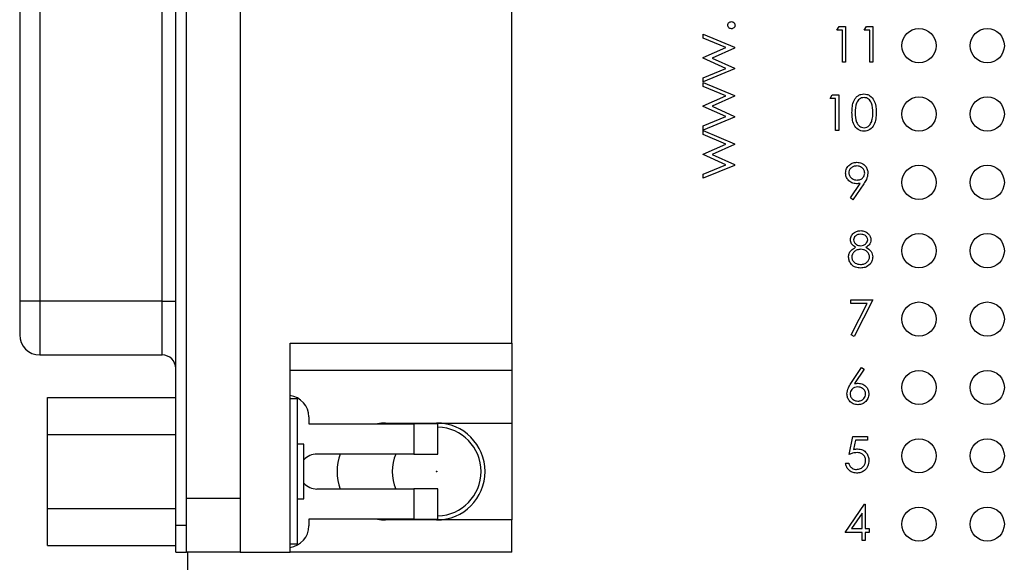
# Model space of a CAD drawing. Units: inches. Extents: x 0.1 to 16.9, y 0.1 to 10.9.
# Drawn here: x 8.5 to 9.9, y 5.4 to 6.2 of the extents above; entities that cross this region are included whole.
import ezdxf

# ---------------------------------------------------------------- set-up
doc = ezdxf.new("R2010")
doc.units = ezdxf.units.IN
doc.header["$MEASUREMENT"] = 0

msp = doc.modelspace()

# ---------------------------------------------------------------- linework, layer by layer
at = {"color": 7, "linetype": 'Continuous', "lineweight": 25}
for p, q in [((8.7009, 5.4754), (8.7009, 7.4849)), ((8.7166, 5.4754), (8.7166, 7.4849)), ((8.7954, 7.4455), (8.7954, 5.5148)), ((9.193, 5.7419), (9.193, 7.2183)), ((8.4725, 7.1569), (8.4725, 5.8034)), ((8.502, 7.1569), (8.502, 5.8034)), ((8.6812, 5.8034), (8.6812, 7.1569)), ((9.6688, 6.1999), (9.6718, 6.2052)), ((9.6768, 6.1999), (9.6688, 6.1999)), ((9.6718, 6.2052), (9.6815, 6.2052)), ((9.6768, 6.1531), (9.6768, 6.1999)), ((9.6815, 6.2052), (9.6815, 6.1531)), ((9.7088, 6.1999), (9.7119, 6.2052)), ((9.7168, 6.1999), (9.7088, 6.1999)), ((9.7119, 6.2052), (9.7215, 6.2052)), ((9.7168, 6.1531), (9.7168, 6.1999)), ((9.7215, 6.2052), (9.7215, 6.1531)), ((9.4731, 6.188), (9.4731, 6.1939)), ((9.4731, 6.1939), (9.5188, 6.1748)), ((9.5059, 6.1742), (9.4731, 6.188)), ((9.4731, 6.1596), (9.5059, 6.1742)), ((9.5188, 6.1736), (9.4859, 6.159)), ((9.5188, 6.1748), (9.5188, 6.1736)), ((9.4731, 6.1587), (9.4731, 6.1596)), ((9.5059, 6.1438), (9.4731, 6.1587)), ((9.4859, 6.159), (9.5188, 6.1441)), ((9.4731, 6.1302), (9.5059, 6.1438)), ((9.5188, 6.1431), (9.4731, 6.1241)), ((9.5188, 6.1441), (9.5188, 6.1431)), ((9.6815, 6.1531), (9.6768, 6.1531)), ((9.7215, 6.1531), (9.7168, 6.1531)), ((9.4731, 6.1241), (9.4731, 6.1302)), ((9.4731, 6.1174), (9.4731, 6.1233)), ((9.4731, 6.1233), (9.5188, 6.1042)), ((9.5059, 6.1037), (9.4731, 6.1174)), ((9.4731, 6.0891), (9.5059, 6.1037)), ((9.5188, 6.1031), (9.4859, 6.0885)), ((9.5188, 6.1042), (9.5188, 6.1031)), ((9.6588, 6.0999), (9.6618, 6.1052)), ((9.6668, 6.0999), (9.6588, 6.0999)), ((9.6618, 6.1052), (9.6715, 6.1052)), ((9.6668, 6.0531), (9.6668, 6.0999)), ((9.6715, 6.1052), (9.6715, 6.0531)), ((9.4731, 6.0882), (9.4731, 6.0891)), ((9.5059, 6.0733), (9.4731, 6.0882)), ((9.4859, 6.0885), (9.5188, 6.0736)), ((9.4731, 6.0597), (9.5059, 6.0733)), ((9.5188, 6.0725), (9.4731, 6.0536)), ((9.5188, 6.0736), (9.5188, 6.0725)), ((9.4731, 6.0536), (9.4731, 6.0597)), ((9.4731, 6.0469), (9.4731, 6.0528)), ((9.4731, 6.0528), (9.5188, 6.0337)), ((9.5059, 6.0332), (9.4731, 6.0469)), ((9.6715, 6.0531), (9.6668, 6.0531)), ((9.4731, 6.0186), (9.5059, 6.0332)), ((9.5188, 6.0326), (9.4859, 6.018)), ((9.5188, 6.0337), (9.5188, 6.0326)), ((9.4731, 6.0177), (9.4731, 6.0186)), ((9.5059, 6.0027), (9.4731, 6.0177)), ((9.4859, 6.018), (9.5188, 6.0031)), ((9.4731, 5.9891), (9.5059, 6.0027)), ((9.5188, 6.002), (9.4731, 5.9831)), ((9.5188, 6.0031), (9.5188, 6.002)), ((9.4731, 5.9831), (9.4731, 5.9891)), ((9.6884, 5.9544), (9.7029, 5.9755)), ((9.7081, 5.9752), (9.6921, 5.9518)), ((9.6921, 5.9518), (9.6884, 5.9544)), ((8.502, 5.8034), (8.4725, 5.8034)), ((8.6812, 5.8034), (8.502, 5.8034)), ((8.6812, 5.8034), (8.7009, 5.8034)), ((9.6891, 5.7999), (9.6891, 5.8052)), ((9.6891, 5.8052), (9.7211, 5.8052)), ((9.7132, 5.7999), (9.6891, 5.7999)), ((9.6897, 5.754), (9.7132, 5.7999)), ((9.7211, 5.8052), (9.6938, 5.7518)), ((9.6938, 5.7518), (9.6897, 5.754)), ((8.8682, 5.7419), (9.193, 5.7419)), ((8.8682, 5.436), (8.8682, 5.7419)), ((9.193, 5.7419), (9.193, 5.7026)), ((8.502, 5.7246), (8.6812, 5.7246)), ((8.8682, 5.7026), (9.193, 5.7026)), ((9.193, 5.7026), (9.193, 5.625)), ((9.6892, 5.6828), (9.7048, 5.7065)), ((9.7084, 5.7037), (9.6946, 5.6827)), ((9.7048, 5.7065), (9.7084, 5.7037)), ((8.5134, 5.6083), (8.5134, 5.6624)), ((8.5134, 5.6624), (8.7009, 5.6624)), ((8.8787, 5.6604), (8.8682, 5.6604)), ((8.8787, 5.6604), (8.8787, 5.4478)), ((8.8957, 5.6339), (8.8957, 5.624)), ((8.8957, 5.624), (9.0493, 5.624)), ((9.0079, 5.625), (9.193, 5.625)), ((9.0493, 5.624), (9.0493, 5.5797)), ((9.0847, 5.624), (9.0493, 5.624)), ((9.0847, 5.5797), (9.0847, 5.624)), ((9.193, 5.625), (9.193, 5.4833)), ((8.5134, 5.6083), (8.7009, 5.6083)), ((8.5134, 5.5), (8.5134, 5.6083)), ((8.8884, 5.5941), (8.8787, 5.5941)), ((8.8884, 5.5141), (8.8884, 5.5941)), ((9.6868, 5.5792), (9.6921, 5.6052)), ((9.6921, 5.6052), (9.7135, 5.6052)), ((9.6958, 5.5999), (9.693, 5.5862)), ((9.7135, 5.5999), (9.6958, 5.5999)), ((9.7135, 5.6052), (9.7135, 5.5999)), ((9.0493, 5.5797), (8.9076, 5.5797)), ((9.0493, 5.5797), (9.0847, 5.5797)), ((9.6814, 5.5665), (9.6861, 5.5665)), ((8.9076, 5.5286), (9.0493, 5.5286)), ((9.0493, 5.5286), (9.0493, 5.4843)), ((9.0847, 5.5286), (9.0493, 5.5286)), ((9.0847, 5.4843), (9.0847, 5.5286)), ((8.7954, 5.5148), (8.7166, 5.5148)), ((8.7954, 5.5148), (8.7954, 5.436)), ((8.8787, 5.5141), (8.8884, 5.5141)), ((9.6808, 5.4651), (9.7092, 5.5065)), ((9.7092, 5.5065), (9.7101, 5.5065)), ((9.7101, 5.5065), (9.7101, 5.4705)), ((8.5134, 5.5), (8.7009, 5.5)), ((8.5134, 5.4459), (8.5134, 5.5)), ((9.7055, 5.4931), (9.6899, 5.4705)), ((9.7055, 5.4705), (9.7055, 5.4931)), ((8.8957, 5.4843), (8.8957, 5.4744)), ((9.0493, 5.4843), (8.8957, 5.4843)), ((9.193, 5.4833), (9.0079, 5.4833)), ((9.0493, 5.4843), (9.0847, 5.4843)), ((9.193, 5.436), (9.193, 5.4833)), ((8.7009, 5.4754), (8.7166, 5.4754)), ((8.7009, 5.436), (8.7009, 5.4754)), ((8.7166, 5.436), (8.7166, 5.4754)), ((9.7055, 5.4651), (9.6808, 5.4651)), ((9.6899, 5.4705), (9.7055, 5.4705)), ((9.7055, 5.4531), (9.7055, 5.4651)), ((9.7101, 5.4705), (9.7161, 5.4705)), ((9.7101, 5.4651), (9.7101, 5.4531)), ((9.7161, 5.4651), (9.7101, 5.4651)), ((9.7161, 5.4705), (9.7161, 5.4651)), ((9.7101, 5.4531), (9.7055, 5.4531)), ((8.5134, 5.4459), (8.7009, 5.4459)), ((8.7009, 5.436), (8.7166, 5.436)), ((8.7954, 5.436), (8.7166, 5.436)), ((8.7188, 4.2271), (8.7188, 5.436)), ((8.7954, 5.436), (8.8682, 5.436)), ((8.8787, 5.4478), (8.8682, 5.4478)), ((9.193, 5.436), (8.8682, 5.436))]:
    msp.add_line(p, q, dxfattribs=at)
at = {"color": 8, "linetype": 'Continuous', "lineweight": 25}
for p, q in [((8.502, 5.8034), (8.502, 5.7246)), ((8.6812, 5.7246), (8.6812, 5.8034))]:
    msp.add_line(p, q, dxfattribs=at)
at = {"color": 7, "linetype": 'Continuous', "lineweight": 25}
for centre, radius in [((9.7888, 6.1771), 0.025), ((9.8888, 6.1771), 0.025), ((9.7888, 6.0771), 0.025), ((9.8888, 6.0771), 0.025), ((9.7888, 5.9771), 0.025), ((9.8888, 5.9771), 0.025), ((9.7888, 5.8771), 0.025), ((9.8888, 5.8771), 0.025), ((9.7888, 5.7771), 0.025), ((9.8888, 5.7771), 0.025), ((9.7888, 5.6771), 0.025), ((9.8888, 5.6771), 0.025), ((9.7888, 5.5771), 0.025), ((9.8888, 5.5771), 0.025), ((9.0828, 5.5541), 0.0005), ((9.7888, 5.4771), 0.025), ((9.8888, 5.4771), 0.025)]:
    msp.add_circle(centre, radius, dxfattribs=at)
for centre, radius, start, end in [((8.502, 5.7541), 0.0295, 180, 270), ((8.6812, 5.7049), 0.0197, 0, 90), ((8.8642, 5.6339), 0.0315, 0, 82.8192), ((9.0079, 5.5541), 0.0709, 90, 99.5604), ((9.0828, 5.5541), 0.0709, 270, 90), ((9.0828, 5.5541), 0.065, 0, 88.2646), ((8.9076, 5.5541), 0.0256, 90, 138.5904), ((9.0079, 5.5541), 0.0709, 158.8316, 201.1684), ((9.0828, 5.5541), 0.065, 156.815, 203.185), ((9.0828, 5.5541), 0.065, 271.7354, 0), ((8.9076, 5.5541), 0.0256, 221.4096, 270), ((9.0079, 5.5541), 0.0709, 260.4396, 270), ((8.8642, 5.4744), 0.0315, 277.1808, 0)]:
    msp.add_arc(centre, radius, start, end, dxfattribs=at)
for points, knots in [([(9.5091, 6.2071), (9.5092, 6.2078), (9.5094, 6.2094), (9.5108, 6.2111), (9.5125, 6.2121), (9.5137, 6.2122), (9.5143, 6.2123)], [0, 0, 0, 0, 0.279608, 0.559214, 0.779474, 1, 1, 1, 1]), ([(9.5143, 6.2123), (9.5151, 6.2122), (9.5166, 6.212), (9.5183, 6.2106), (9.5194, 6.2089), (9.5195, 6.2077), (9.5196, 6.2071)], [0, 0, 0, 0, 0.279466, 0.559361, 0.779671, 1, 1, 1, 1]), ([(9.5143, 6.2019), (9.5136, 6.202), (9.512, 6.2021), (9.5103, 6.2036), (9.5093, 6.2053), (9.5092, 6.2065), (9.5091, 6.2071)], [0, 0, 0, 0, 0.279577, 0.55929, 0.779552, 1, 1, 1, 1]), ([(9.5196, 6.2071), (9.5195, 6.2063), (9.5193, 6.2048), (9.5179, 6.2031), (9.5162, 6.202), (9.5149, 6.2019), (9.5143, 6.2019)], [0, 0, 0, 0, 0.279585, 0.559146, 0.779577, 1, 1, 1, 1]), ([(9.6908, 6.0791), (9.6909, 6.0822), (9.691, 6.0882), (9.6929, 6.0958), (9.6961, 6.101), (9.6995, 6.1041), (9.7037, 6.1062), (9.7067, 6.1064), (9.7082, 6.1065)], [0, 0, 0, 0, 0.250527, 0.500162, 0.625273, 0.750199, 0.875111, 1, 1, 1, 1]), ([(9.7084, 6.1012), (9.7072, 6.1011), (9.7048, 6.1008), (9.7016, 6.099), (9.6991, 6.0964), (9.6957, 6.0901), (9.6956, 6.084), (9.6955, 6.0792)], [0, 0, 0, 0, 0.125139, 0.250417, 0.37552, 0.500846, 1, 1, 1, 1]), ([(9.7082, 6.1065), (9.7098, 6.1064), (9.7128, 6.1062), (9.7184, 6.1034), (9.7255, 6.0948), (9.7259, 6.0854), (9.7262, 6.0791)], [0, 0, 0, 0, 0.1255997, 0.2511977, 0.5005809, 1, 1, 1, 1]), ([(9.7215, 6.0792), (9.7213, 6.084), (9.7211, 6.0912), (9.7162, 6.0984), (9.712, 6.1008), (9.7096, 6.1011), (9.7084, 6.1012)], [0, 0, 0, 0, 0.500069, 0.749021, 0.874598, 1, 1, 1, 1]), ([(9.7082, 6.0518), (9.7067, 6.0519), (9.7037, 6.0522), (9.6981, 6.0549), (9.6933, 6.0611), (9.691, 6.07), (9.6909, 6.0761), (9.6908, 6.0791)], [0, 0, 0, 0, 0.125181, 0.250349, 0.498778, 0.748946, 1, 1, 1, 1]), ([(9.6955, 6.0792), (9.6955, 6.0743), (9.6956, 6.067), (9.7006, 6.0599), (9.7048, 6.0575), (9.7072, 6.0572), (9.7084, 6.0571)], [0, 0, 0, 0, 0.500291, 0.749087, 0.874607, 1, 1, 1, 1]), ([(9.7262, 6.0791), (9.7261, 6.0761), (9.726, 6.07), (9.7234, 6.061), (9.7184, 6.0549), (9.7128, 6.0522), (9.7098, 6.0519), (9.7082, 6.0518)], [0, 0, 0, 0, 0.251001, 0.501137, 0.749612, 0.874807, 1, 1, 1, 1]), ([(9.7196, 6.0661), (9.7202, 6.0685), (9.7214, 6.0728), (9.7215, 6.0772), (9.7215, 6.0792)], [0, 0, 0, 0, 0.559597, 1, 1, 1, 1]), ([(9.7084, 6.0571), (9.7098, 6.0573), (9.7127, 6.0577), (9.7171, 6.0606), (9.7186, 6.064), (9.7196, 6.0661)], [0, 0, 0, 0, 0.280255, 0.560782, 1, 1, 1, 1]), ([(9.6814, 5.9906), (9.6817, 5.993), (9.6823, 5.9978), (9.6869, 6.003), (9.6924, 6.006), (9.6961, 6.0064), (9.698, 6.0065)], [0, 0, 0, 0, 0.27954, 0.558852, 0.779453, 1, 1, 1, 1]), ([(9.6978, 6.0012), (9.6961, 6.001), (9.6929, 6.0007), (9.6891, 5.9981), (9.6865, 5.9947), (9.6862, 5.9921), (9.6861, 5.9908)], [0, 0, 0, 0, 0.280094, 0.560011, 0.780135, 1, 1, 1, 1]), ([(9.7095, 5.9908), (9.7092, 5.9925), (9.7087, 5.9957), (9.7053, 5.999), (9.7016, 6.0009), (9.699, 6.0011), (9.6978, 6.0012)], [0, 0, 0, 0, 0.278718, 0.558568, 0.779171, 1, 1, 1, 1]), ([(9.698, 6.0065), (9.7004, 6.0063), (9.7051, 6.0057), (9.7105, 6.0014), (9.7136, 5.9961), (9.714, 5.9924), (9.7141, 5.9905)], [0, 0, 0, 0, 0.27973, 0.559164, 0.779615, 1, 1, 1, 1]), ([(9.6974, 5.9752), (9.6951, 5.9754), (9.6904, 5.9759), (9.6852, 5.98), (9.6819, 5.9851), (9.6816, 5.9888), (9.6814, 5.9906)], [0, 0, 0, 0, 0.279815, 0.559492, 0.779635, 1, 1, 1, 1]), ([(9.6861, 5.9908), (9.6864, 5.9892), (9.6869, 5.9859), (9.6905, 5.9826), (9.6943, 5.9808), (9.6969, 5.9806), (9.6982, 5.9805)], [0, 0, 0, 0, 0.278477, 0.558424, 0.779099, 1, 1, 1, 1]), ([(9.6982, 5.9805), (9.6998, 5.9806), (9.7031, 5.9809), (9.7068, 5.9836), (9.7091, 5.9871), (9.7093, 5.9896), (9.7095, 5.9908)], [0, 0, 0, 0, 0.280319, 0.559529, 0.77975, 1, 1, 1, 1]), ([(9.7141, 5.9905), (9.7136, 5.9874), (9.7127, 5.9819), (9.7095, 5.9773), (9.7081, 5.9752)], [0, 0, 0, 0, 0.558187, 1, 1, 1, 1]), ([(9.7029, 5.9755), (9.7018, 5.9754), (9.7, 5.9752), (9.6982, 5.9752), (9.6974, 5.9752)], [0, 0, 0, 0, 0.559942, 1, 1, 1, 1]), ([(9.6884, 5.8932), (9.6888, 5.8953), (9.6895, 5.8994), (9.6938, 5.9038), (9.6987, 5.9061), (9.702, 5.9064), (9.7037, 5.9065)], [0, 0, 0, 0, 0.278807, 0.558461, 0.77916, 1, 1, 1, 1]), ([(9.7034, 5.9012), (9.7021, 5.9011), (9.6993, 5.9009), (9.696, 5.899), (9.6935, 5.8963), (9.6932, 5.8942), (9.6931, 5.8931)], [0, 0, 0, 0, 0.280647, 0.560562, 0.780614, 1, 1, 1, 1]), ([(9.7138, 5.8932), (9.7135, 5.8945), (9.713, 5.8972), (9.7091, 5.9007), (9.7056, 5.901), (9.7034, 5.9012)], [0, 0, 0, 0, 0.278966, 0.55992, 1, 1, 1, 1]), ([(9.7037, 5.9065), (9.7058, 5.9063), (9.7099, 5.9059), (9.7148, 5.9024), (9.7179, 5.8979), (9.7183, 5.8947), (9.7185, 5.893)], [0, 0, 0, 0, 0.27993, 0.559625, 0.779949, 1, 1, 1, 1]), ([(9.6858, 5.8679), (9.6859, 5.8696), (9.6863, 5.8731), (9.6898, 5.8785), (9.6937, 5.8807), (9.696, 5.8821)], [0, 0, 0, 0, 0.279988, 0.559905, 1, 1, 1, 1]), ([(9.696, 5.8821), (9.6938, 5.8836), (9.6907, 5.8857), (9.6887, 5.8901), (9.6885, 5.8921), (9.6884, 5.8932)], [0, 0, 0, 0, 0.557758, 0.778935, 1, 1, 1, 1]), ([(9.6931, 5.8931), (9.6934, 5.8917), (9.694, 5.8889), (9.6971, 5.8863), (9.7003, 5.8847), (9.7025, 5.8846), (9.7036, 5.8845)], [0, 0, 0, 0, 0.277715, 0.55822, 0.779071, 1, 1, 1, 1]), ([(9.7036, 5.8845), (9.705, 5.8846), (9.7078, 5.8849), (9.7111, 5.8871), (9.7133, 5.89), (9.7136, 5.8921), (9.7138, 5.8932)], [0, 0, 0, 0, 0.280237, 0.560147, 0.780429, 1, 1, 1, 1]), ([(9.7185, 5.893), (9.7184, 5.8917), (9.7181, 5.8891), (9.7157, 5.885), (9.7128, 5.8832), (9.7111, 5.8821)], [0, 0, 0, 0, 0.280158, 0.560244, 1, 1, 1, 1]), ([(9.7111, 5.8821), (9.714, 5.8803), (9.7181, 5.8778), (9.7208, 5.8723), (9.721, 5.8696), (9.7211, 5.8683)], [0, 0, 0, 0, 0.55827, 0.779091, 1, 1, 1, 1]), ([(9.7034, 5.8518), (9.7009, 5.8519), (9.6958, 5.8523), (9.69, 5.8565), (9.6864, 5.862), (9.686, 5.8659), (9.6858, 5.8679)], [0, 0, 0, 0, 0.280545, 0.559271, 0.779814, 1, 1, 1, 1]), ([(9.7037, 5.8792), (9.7019, 5.879), (9.6982, 5.8787), (9.6939, 5.8758), (9.691, 5.872), (9.6906, 5.8691), (9.6904, 5.8677)], [0, 0, 0, 0, 0.280282, 0.560137, 0.780299, 1, 1, 1, 1]), ([(9.6904, 5.8677), (9.6907, 5.866), (9.6913, 5.8625), (9.6961, 5.8579), (9.7007, 5.8574), (9.7034, 5.8571)], [0, 0, 0, 0, 0.279831, 0.560199, 1, 1, 1, 1]), ([(9.7034, 5.8571), (9.7052, 5.8572), (9.7088, 5.8575), (9.7131, 5.8602), (9.716, 5.864), (9.7163, 5.8668), (9.7165, 5.8682)], [0, 0, 0, 0, 0.280603, 0.559959, 0.78018, 1, 1, 1, 1]), ([(9.7165, 5.8682), (9.7162, 5.8699), (9.7156, 5.8734), (9.7119, 5.8768), (9.7078, 5.8789), (9.7051, 5.8791), (9.7037, 5.8792)], [0, 0, 0, 0, 0.2783036, 0.5585082, 0.7791459, 1, 1, 1, 1]), ([(9.7211, 5.8683), (9.7209, 5.8661), (9.7206, 5.8621), (9.7182, 5.8589), (9.7172, 5.8575)], [0, 0, 0, 0, 0.559343, 1, 1, 1, 1]), ([(9.7172, 5.8575), (9.715, 5.8556), (9.7109, 5.8522), (9.7057, 5.8519), (9.7034, 5.8518)], [0, 0, 0, 0, 0.557757, 1, 1, 1, 1]), ([(8.4725, 5.8034), (8.4725, 5.7998), (8.4725, 5.7926), (8.4725, 5.7824), (8.4725, 5.7731), (8.4725, 5.7654), (8.4725, 5.7593), (8.4725, 5.7556), (8.4725, 5.7539), (8.4725, 5.7543), (8.4725, 5.7543)], [0, 0, 0, 0, 0.138825, 0.277786, 0.416541, 0.555573, 0.694332, 0.833366, 0.972193, 1, 1, 1, 1]), ([(9.6834, 5.6676), (9.6839, 5.6707), (9.6848, 5.6761), (9.6879, 5.6807), (9.6892, 5.6828)], [0, 0, 0, 0, 0.55828, 1, 1, 1, 1]), ([(9.6946, 5.6827), (9.6956, 5.6828), (9.6974, 5.6831), (9.6992, 5.6831), (9.7, 5.6832)], [0, 0, 0, 0, 0.559912, 1, 1, 1, 1]), ([(9.7, 5.6832), (9.7023, 5.6829), (9.7069, 5.6824), (9.7119, 5.6782), (9.715, 5.6731), (9.7153, 5.6695), (9.7155, 5.6677)], [0, 0, 0, 0, 0.279637, 0.559324, 0.779524, 1, 1, 1, 1]), ([(9.6992, 5.6518), (9.6969, 5.6521), (9.6922, 5.6526), (9.687, 5.6568), (9.684, 5.6622), (9.6836, 5.6658), (9.6834, 5.6676)], [0, 0, 0, 0, 0.279671, 0.5590856, 0.7795618, 1, 1, 1, 1]), ([(9.699, 5.6778), (9.6975, 5.6777), (9.6943, 5.6774), (9.6906, 5.6747), (9.6884, 5.6712), (9.6882, 5.6687), (9.6881, 5.6675)], [0, 0, 0, 0, 0.280128, 0.559514, 0.779724, 1, 1, 1, 1]), ([(9.6881, 5.6675), (9.6883, 5.6659), (9.6888, 5.6626), (9.692, 5.6593), (9.6957, 5.6574), (9.6982, 5.6572), (9.6995, 5.6571)], [0, 0, 0, 0, 0.279064, 0.558821, 0.779303, 1, 1, 1, 1]), ([(9.7108, 5.6675), (9.7106, 5.6691), (9.7101, 5.6724), (9.7067, 5.6756), (9.7029, 5.6775), (9.7003, 5.6777), (9.699, 5.6778)], [0, 0, 0, 0, 0.278752, 0.558604, 0.779145, 1, 1, 1, 1]), ([(9.7155, 5.6677), (9.7152, 5.6653), (9.7147, 5.6606), (9.7102, 5.6553), (9.7048, 5.6523), (9.7011, 5.652), (9.6992, 5.6518)], [0, 0, 0, 0, 0.279627, 0.558961, 0.779478, 1, 1, 1, 1]), ([(9.6995, 5.6571), (9.7011, 5.6573), (9.7042, 5.6576), (9.708, 5.6603), (9.7104, 5.6637), (9.7107, 5.6662), (9.7108, 5.6675)], [0, 0, 0, 0, 0.280016, 0.559853, 0.779985, 1, 1, 1, 1]), ([(9.6982, 5.5818), (9.696, 5.5816), (9.6921, 5.5812), (9.6884, 5.5798), (9.6868, 5.5792)], [0, 0, 0, 0, 0.559418, 1, 1, 1, 1]), ([(9.693, 5.5862), (9.6941, 5.5865), (9.6961, 5.587), (9.6982, 5.5871), (9.6991, 5.5872)], [0, 0, 0, 0, 0.560067, 1, 1, 1, 1]), ([(9.7108, 5.5703), (9.7106, 5.5721), (9.7102, 5.5757), (9.7067, 5.5796), (9.7025, 5.5816), (9.6997, 5.5817), (9.6982, 5.5818)], [0, 0, 0, 0, 0.279538, 0.558615, 0.779046, 1, 1, 1, 1]), ([(9.6991, 5.5872), (9.7016, 5.5869), (9.7066, 5.5864), (9.712, 5.5817), (9.7151, 5.576), (9.7153, 5.5721), (9.7155, 5.5701)], [0, 0, 0, 0, 0.279688, 0.559024, 0.779292, 1, 1, 1, 1]), ([(9.6973, 5.5518), (9.6951, 5.552), (9.6906, 5.5525), (9.6856, 5.5565), (9.6824, 5.5613), (9.6818, 5.5647), (9.6814, 5.5665)], [0, 0, 0, 0, 0.279623, 0.559017, 0.779378, 1, 1, 1, 1]), ([(9.6861, 5.5665), (9.6865, 5.565), (9.6873, 5.5621), (9.6905, 5.5591), (9.694, 5.5574), (9.6964, 5.5572), (9.6976, 5.5571)], [0, 0, 0, 0, 0.2800472, 0.5591682, 0.7795849, 1, 1, 1, 1]), ([(9.7155, 5.5701), (9.7152, 5.5674), (9.7146, 5.562), (9.7099, 5.5557), (9.7037, 5.5523), (9.6994, 5.5519), (9.6973, 5.5518)], [0, 0, 0, 0, 0.279863, 0.559271, 0.779423, 1, 1, 1, 1]), ([(9.6976, 5.5571), (9.6995, 5.5574), (9.7034, 5.5578), (9.7078, 5.5614), (9.7104, 5.5657), (9.7107, 5.5688), (9.7108, 5.5703)], [0, 0, 0, 0, 0.279616, 0.559354, 0.779558, 1, 1, 1, 1])]:
    msp.add_open_spline(points, degree=3, knots=knots, dxfattribs=at)

doc.saveas('drawing.dxf')
